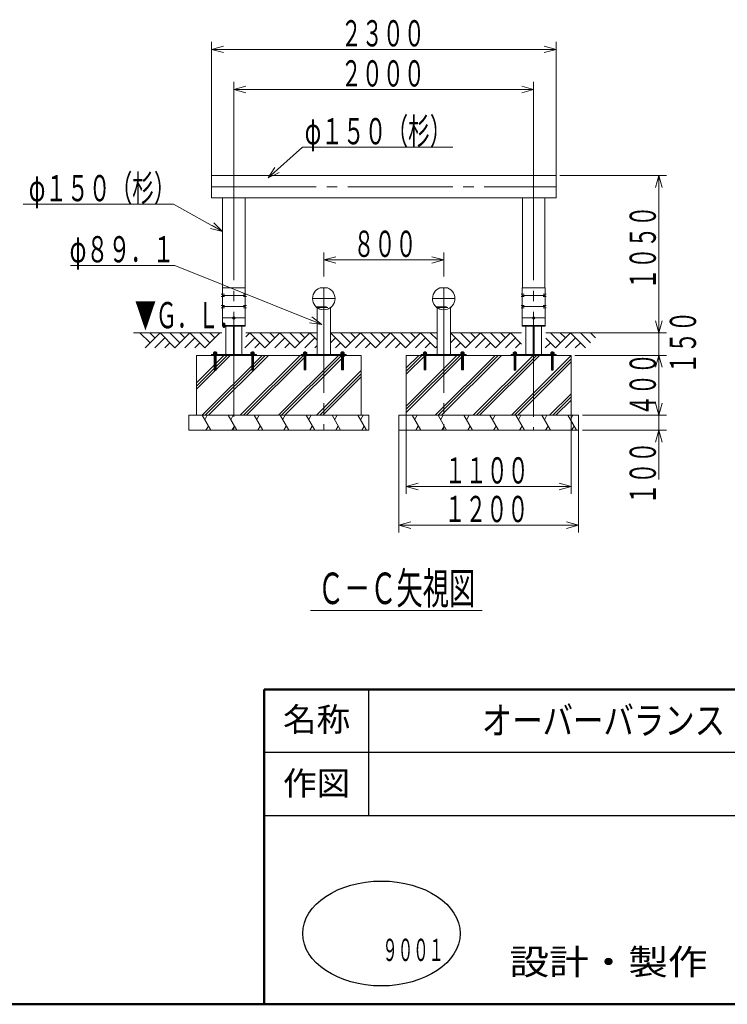
# Model space of a CAD drawing. Units: millimetres. Extents: x 25 to 405, y 15 to 281.
# Drawn here: x 276 to 344, y 15 to 109 of the extents above; entities that cross this region are included whole.
import ezdxf
from ezdxf.enums import TextEntityAlignment as Align

# ---------------------------------------------------------------- set-up
doc = ezdxf.new("R2010")
doc.units = ezdxf.units.MM
doc.linetypes.add('CENTER10-1', pattern=[13, 10, -1, 1, -1])
doc.linetypes.add('HIDDEN1-1', pattern=[2, 1, -1])
doc.layers.add('GR1', color=7, linetype='Continuous')
doc.layers.add('GR9', color=7, linetype='Continuous')
doc.styles.add('FX_VECTOR', font='MONOTXT.SHX', dxfattribs={"bigfont": 'BigFont.shx'})
doc.styles.add('ＭＳ ゴシック', font='txt')

# ---------------------------------------------------------------- blocks, each defined once
blk = doc.blocks.new('BLKF101')
at = {"layer": 'GR9', "color": 4, "linetype": 'Continuous', "lineweight": 20}
for p, q in [((336.969, 76.171), (337.275, 77.314)), ((337.275, 77.314), (337.581, 76.171)), ((337.275, 77.314), (337.275, 76.171))]:
    blk.add_line(p, q, dxfattribs=at)
blk = doc.blocks.new('BLKF102')
at = {"layer": 'GR9', "color": 4, "linetype": 'Continuous', "lineweight": 20}
for p, q in [((337.275, 71.599), (336.969, 72.742)), ((337.581, 72.742), (337.275, 71.599)), ((337.275, 71.599), (337.275, 72.742))]:
    blk.add_line(p, q, dxfattribs=at)
blk = doc.blocks.new('BLKF100')
at = {"layer": 'GR9', "color": 4, "linetype": 'Continuous', "lineweight": 20}
for p, q in [((329.273, 77.314), (337.989, 77.314)), ((337.275, 76.171), (337.275, 72.742)), ((329.987, 71.599), (337.989, 71.599))]:
    blk.add_line(p, q, dxfattribs=at)
for name in ['BLKF101', 'BLKF102']:
    blk.add_blockref(name, (0, 0), dxfattribs=at)
at = {"layer": 'GR9', "color": 7, "linetype": 'Continuous', "lineweight": 20, "style": 'FX_VECTOR', "width": 0.988235}
blk.add_text('４００', height=2.5, rotation=90, dxfattribs=at).set_placement((336.989, 71.536), (336.989, 77.536), align=Align.FIT)
blk = doc.blocks.new('BLKF104')
at = {"layer": 'GR9', "color": 4, "linetype": 'Continuous', "lineweight": 20}
for p, q in [((337.275, 71.599), (336.969, 72.742)), ((337.581, 72.742), (337.275, 71.599)), ((337.275, 71.599), (337.275, 72.742))]:
    blk.add_line(p, q, dxfattribs=at)
blk = doc.blocks.new('BLKF105')
at = {"layer": 'GR9', "color": 4, "linetype": 'Continuous', "lineweight": 20}
for p, q in [((336.969, 69.028), (337.275, 70.171)), ((337.275, 70.171), (337.581, 69.028)), ((337.275, 70.171), (337.275, 69.028))]:
    blk.add_line(p, q, dxfattribs=at)
blk = doc.blocks.new('BLKF103')
at = {"layer": 'GR9', "color": 4, "linetype": 'Continuous', "lineweight": 20}
for p, q in [((337.275, 72.742), (337.275, 73.885)), ((329.987, 71.599), (337.989, 71.599)), ((337.275, 71.599), (337.275, 70.171)), ((329.987, 70.171), (337.989, 70.171)), ((337.275, 69.028), (337.275, 65.471))]:
    blk.add_line(p, q, dxfattribs=at)
for name in ['BLKF104', 'BLKF105']:
    blk.add_blockref(name, (0, 0), dxfattribs=at)
at = {"layer": 'GR9', "color": 7, "linetype": 'Continuous', "lineweight": 20, "style": 'FX_VECTOR', "width": 0.988235}
blk.add_text('１００', height=2.5, rotation=90, dxfattribs=at).set_placement((336.989, 63.088), (336.989, 69.088), align=Align.FIT)
blk = doc.blocks.new('BLKF107')
at = {"layer": 'GR9', "color": 4, "linetype": 'Continuous', "lineweight": 20}
for p, q in [((336.969, 76.171), (337.275, 77.314)), ((337.275, 77.314), (337.581, 76.171)), ((337.275, 77.314), (337.275, 76.171))]:
    blk.add_line(p, q, dxfattribs=at)
blk = doc.blocks.new('BLKF108')
at = {"layer": 'GR9', "color": 4, "linetype": 'Continuous', "lineweight": 20}
for p, q in [((337.275, 79.457), (336.969, 80.599)), ((337.581, 80.599), (337.275, 79.457)), ((337.275, 79.457), (337.275, 80.599))]:
    blk.add_line(p, q, dxfattribs=at)
blk = doc.blocks.new('BLKF106')
at = {"layer": 'GR9', "color": 4, "linetype": 'Continuous', "lineweight": 20}
for p, q in [((337.275, 80.599), (337.275, 81.742)), ((331.107, 79.457), (337.989, 79.457)), ((337.275, 77.314), (337.275, 79.457)), ((329.273, 77.314), (337.989, 77.314)), ((337.275, 76.171), (337.275, 75.028))]:
    blk.add_line(p, q, dxfattribs=at)
for name in ['BLKF108', 'BLKF107']:
    blk.add_blockref(name, (0, 0), dxfattribs=at)
at = {"layer": 'GR9', "color": 7, "linetype": 'Continuous', "lineweight": 20, "style": 'FX_VECTOR', "width": 0.988235}
blk.add_text('１５０', height=2.5, rotation=90, dxfattribs=at).set_placement((340.821, 75.547), (340.821, 81.547), align=Align.FIT)
blk = doc.blocks.new('BLKF110')
at = {"layer": 'GR9', "color": 4, "linetype": 'Continuous', "lineweight": 20}
for p, q in [((337.275, 79.457), (336.969, 80.599)), ((337.581, 80.599), (337.275, 79.457)), ((337.275, 79.457), (337.275, 80.599))]:
    blk.add_line(p, q, dxfattribs=at)
blk = doc.blocks.new('BLKF111')
at = {"layer": 'GR9', "color": 4, "linetype": 'Continuous', "lineweight": 20}
for p, q in [((336.969, 93.314), (337.275, 94.457)), ((337.275, 94.457), (337.581, 93.314)), ((337.275, 94.457), (337.275, 93.314))]:
    blk.add_line(p, q, dxfattribs=at)
blk = doc.blocks.new('BLKF109')
at = {"layer": 'GR9', "color": 4, "linetype": 'Continuous', "lineweight": 20}
for p, q in [((327.844, 94.457), (337.989, 94.457)), ((337.275, 80.599), (337.275, 93.314)), ((326.847, 79.457), (337.989, 79.457))]:
    blk.add_line(p, q, dxfattribs=at)
for name in ['BLKF111', 'BLKF110']:
    blk.add_blockref(name, (0, 0), dxfattribs=at)
at = {"layer": 'GR9', "color": 7, "linetype": 'Continuous', "lineweight": 20, "style": 'FX_VECTOR', "width": 0.973913}
blk.add_text('１０５０', height=2.5, rotation=90, dxfattribs=at).set_placement((336.989, 83.58), (336.989, 91.58), align=Align.FIT)
blk = doc.blocks.new('BLKF113')
at = {"layer": 'GR9', "color": 4, "linetype": 'Continuous', "lineweight": 20}
for p, q in [((305.344, 86.407), (306.487, 86.713)), ((306.487, 86.101), (305.344, 86.407)), ((305.344, 86.407), (306.487, 86.407))]:
    blk.add_line(p, q, dxfattribs=at)
blk = doc.blocks.new('BLKF114')
at = {"layer": 'GR9', "color": 4, "linetype": 'Continuous', "lineweight": 20}
for p, q in [((315.63, 86.713), (316.773, 86.407)), ((316.773, 86.407), (315.63, 86.101)), ((316.773, 86.407), (315.63, 86.407))]:
    blk.add_line(p, q, dxfattribs=at)
blk = doc.blocks.new('BLKF112')
at = {"layer": 'GR9', "color": 4, "linetype": 'Continuous', "lineweight": 20}
for p, q in [((305.344, 84.814), (305.344, 87.121)), ((306.487, 86.407), (315.63, 86.407)), ((316.773, 84.814), (316.773, 87.121))]:
    blk.add_line(p, q, dxfattribs=at)
for name in ['BLKF113', 'BLKF114']:
    blk.add_blockref(name, (0, 0), dxfattribs=at)
at = {"layer": 'GR9', "color": 7, "linetype": 'Continuous', "lineweight": 20, "style": 'FX_VECTOR', "width": 0.988235}
blk.add_text('８００', height=2.5, dxfattribs=at).set_placement((308.175, 86.694), (314.175, 86.694), align=Align.FIT)
blk = doc.blocks.new('BLKF116')
at = {"layer": 'GR9', "color": 4, "linetype": 'Continuous', "lineweight": 20}
for p, q in [((296.773, 102.653), (297.916, 102.959)), ((297.916, 102.346), (296.773, 102.653)), ((296.773, 102.653), (297.916, 102.653))]:
    blk.add_line(p, q, dxfattribs=at)
blk = doc.blocks.new('BLKF117')
at = {"layer": 'GR9', "color": 4, "linetype": 'Continuous', "lineweight": 20}
for p, q in [((324.201, 102.959), (325.344, 102.653)), ((325.344, 102.653), (324.201, 102.346)), ((325.344, 102.653), (324.201, 102.653))]:
    blk.add_line(p, q, dxfattribs=at)
blk = doc.blocks.new('BLKF115')
at = {"layer": 'GR9', "color": 4, "linetype": 'Continuous', "lineweight": 20}
for p, q in [((296.773, 94.457), (296.773, 103.367)), ((325.344, 94.457), (325.344, 103.367)), ((297.916, 102.653), (324.201, 102.653))]:
    blk.add_line(p, q, dxfattribs=at)
for name in ['BLKF116', 'BLKF117']:
    blk.add_blockref(name, (0, 0), dxfattribs=at)
at = {"layer": 'GR9', "color": 7, "linetype": 'Continuous', "lineweight": 20, "style": 'FX_VECTOR', "width": 0.973913}
blk.add_text('２０００', height=2.5, dxfattribs=at).set_placement((306.97, 102.938), (314.97, 102.938), align=Align.FIT)
blk = doc.blocks.new('BLKF119')
at = {"layer": 'GR9', "color": 4, "linetype": 'Continuous', "lineweight": 20}
for p, q in [((295.701, 89.124), (294.553, 89.411)), ((295.701, 89.124), (294.702, 89.678)), ((294.85, 89.946), (295.701, 89.124))]:
    blk.add_line(p, q, dxfattribs=at)
blk = doc.blocks.new('BLKF118')
at = {"layer": 'GR9', "color": 4, "linetype": 'Continuous', "lineweight": 20}
for p, q in [((291.029, 91.714), (276.698, 91.714)), ((295.701, 89.124), (291.029, 91.714))]:
    blk.add_line(p, q, dxfattribs=at)
blk.add_blockref('BLKF119', (0, 0), dxfattribs=at)
at = {"layer": 'GR9', "color": 7, "linetype": 'Continuous', "lineweight": 20, "style": 'FX_VECTOR', "width": 0.956098}
blk.add_text('φ１５０（杉）', height=2.5, dxfattribs=at).set_placement((277.231, 92), (291.231, 92), align=Align.FIT)
blk = doc.blocks.new('BLKF121')
at = {"layer": 'GR9', "color": 4, "linetype": 'Continuous', "lineweight": 20}
for p, q in [((300.037, 94.217), (300.684, 95.208)), ((300.037, 94.217), (300.888, 94.98)), ((301.093, 94.752), (300.037, 94.217))]:
    blk.add_line(p, q, dxfattribs=at)
blk = doc.blocks.new('BLKF120')
at = {"layer": 'GR9', "color": 4, "linetype": 'Continuous', "lineweight": 20}
for p, q in [((300.037, 94.217), (303.3, 97.141)), ((303.3, 97.141), (317.634, 97.141))]:
    blk.add_line(p, q, dxfattribs=at)
blk.add_blockref('BLKF121', (0, 0), dxfattribs=at)
at = {"layer": 'GR9', "color": 7, "linetype": 'Continuous', "lineweight": 20, "style": 'FX_VECTOR', "width": 0.956098}
blk.add_text('φ１５０（杉）', height=2.5, dxfattribs=at).set_placement((303.524, 97.428), (317.524, 97.428), align=Align.FIT)
blk = doc.blocks.new('BLKF163')
at = {"layer": 'GR9', "color": 4, "linetype": 'Continuous', "lineweight": 20}
for p, q in [((304.196, 80.978), (305.143, 80.268)), ((305.143, 80.268), (303.968, 80.409)), ((305.143, 80.268), (304.082, 80.693))]:
    blk.add_line(p, q, dxfattribs=at)
blk = doc.blocks.new('BLKF162')
at = {"layer": 'GR9', "color": 4, "linetype": 'Continuous', "lineweight": 20}
for p, q in [((291.137, 85.889), (281.19, 85.889)), ((305.143, 80.268), (291.137, 85.889))]:
    blk.add_line(p, q, dxfattribs=at)
blk.add_blockref('BLKF163', (0, 0), dxfattribs=at)
at = {"layer": 'GR9', "color": 7, "linetype": 'Continuous', "lineweight": 20, "style": 'FX_VECTOR', "width": 0.965517}
blk.add_text('φ８９．１', height=2.5, dxfattribs=at).set_placement((281.121, 86.175), (291.121, 86.175), align=Align.FIT)
blk = doc.blocks.new('BLKF165')
at = {"layer": 'GR9', "color": 4, "linetype": 'Continuous', "lineweight": 20}
for p, q in [((294.63, 106.471), (295.773, 106.777)), ((295.773, 106.165), (294.63, 106.471)), ((294.63, 106.471), (295.773, 106.471))]:
    blk.add_line(p, q, dxfattribs=at)
blk = doc.blocks.new('BLKF166')
at = {"layer": 'GR9', "color": 4, "linetype": 'Continuous', "lineweight": 20}
for p, q in [((326.344, 106.777), (327.487, 106.471)), ((327.487, 106.471), (326.344, 106.165)), ((327.487, 106.471), (326.344, 106.471))]:
    blk.add_line(p, q, dxfattribs=at)
blk = doc.blocks.new('BLKF164')
at = {"layer": 'GR9', "color": 4, "linetype": 'Continuous', "lineweight": 20}
for p, q in [((294.63, 94.457), (294.63, 107.185)), ((327.487, 94.457), (327.487, 107.185)), ((295.773, 106.471), (326.344, 106.471))]:
    blk.add_line(p, q, dxfattribs=at)
for name in ['BLKF165', 'BLKF166']:
    blk.add_blockref(name, (0, 0), dxfattribs=at)
at = {"layer": 'GR9', "color": 7, "linetype": 'Continuous', "lineweight": 20, "style": 'FX_VECTOR', "width": 0.973913}
blk.add_text('２３００', height=2.5, dxfattribs=at).set_placement((306.97, 106.757), (314.97, 106.757), align=Align.FIT)
blk = doc.blocks.new('BLKF366')
at = {"layer": 'GR9', "color": 4, "linetype": 'Continuous', "lineweight": 20}
for p, q in [((313.201, 64.814), (314.344, 65.12)), ((314.344, 64.508), (313.201, 64.814)), ((313.201, 64.814), (314.344, 64.814))]:
    blk.add_line(p, q, dxfattribs=at)
blk = doc.blocks.new('BLKF367')
at = {"layer": 'GR9', "color": 4, "linetype": 'Continuous', "lineweight": 20}
for p, q in [((327.773, 65.12), (328.916, 64.814)), ((328.916, 64.814), (327.773, 64.508)), ((328.916, 64.814), (327.773, 64.814))]:
    blk.add_line(p, q, dxfattribs=at)
blk = doc.blocks.new('BLKF365')
at = {"layer": 'GR9', "color": 4, "linetype": 'Continuous', "lineweight": 20}
for p, q in [((313.201, 71.599), (313.201, 64.1)), ((328.916, 71.599), (328.916, 64.1)), ((314.344, 64.814), (327.773, 64.814))]:
    blk.add_line(p, q, dxfattribs=at)
for name in ['BLKF366', 'BLKF367']:
    blk.add_blockref(name, (0, 0), dxfattribs=at)
at = {"layer": 'GR9', "color": 7, "linetype": 'Continuous', "lineweight": 20, "style": 'FX_VECTOR', "width": 0.973913}
blk.add_text('１１００', height=2.5, dxfattribs=at).set_placement((316.868, 65.1), (324.868, 65.1), align=Align.FIT)
blk = doc.blocks.new('BLKF369')
at = {"layer": 'GR9', "color": 4, "linetype": 'Continuous', "lineweight": 20}
for p, q in [((312.487, 61.13), (313.63, 61.436)), ((313.63, 60.824), (312.487, 61.13)), ((312.487, 61.13), (313.63, 61.13))]:
    blk.add_line(p, q, dxfattribs=at)
blk = doc.blocks.new('BLKF370')
at = {"layer": 'GR9', "color": 4, "linetype": 'Continuous', "lineweight": 20}
for p, q in [((328.487, 61.436), (329.63, 61.13)), ((329.63, 61.13), (328.487, 60.824)), ((329.63, 61.13), (328.487, 61.13))]:
    blk.add_line(p, q, dxfattribs=at)
blk = doc.blocks.new('BLKF368')
at = {"layer": 'GR9', "color": 4, "linetype": 'Continuous', "lineweight": 20}
for p, q in [((312.487, 70.171), (312.487, 60.416)), ((329.63, 70.171), (329.63, 60.416)), ((313.63, 61.13), (328.487, 61.13))]:
    blk.add_line(p, q, dxfattribs=at)
for name in ['BLKF369', 'BLKF370']:
    blk.add_blockref(name, (0, 0), dxfattribs=at)
at = {"layer": 'GR9', "color": 7, "linetype": 'Continuous', "lineweight": 20, "style": 'FX_VECTOR', "width": 0.973913}
blk.add_text('１２００', height=2.5, dxfattribs=at).set_placement((316.839, 61.417), (324.839, 61.417), align=Align.FIT)

msp = doc.modelspace()

# ---------------------------------------------------------------- linework, layer by layer
at = {"layer": 'GR1', "color": 5, "linetype": 'Continuous', "lineweight": 50}
for p, q in [((299.647, 15.46), (299.647, 45.46)), ((299.647, 45.46), (404.647, 45.46)), ((25.353, 15.46), (404.647, 15.46))]:
    msp.add_line(p, q, dxfattribs=at)
at = {"layer": 'GR1', "color": 4, "linetype": 'Continuous', "lineweight": 30}
for p, q in [((309.647, 33.46), (309.647, 45.46)), ((404.647, 39.46), (299.647, 39.46)), ((299.647, 33.46), (404.647, 33.46))]:
    msp.add_line(p, q, dxfattribs=at)
msp.add_ellipse((310.839, 22.21), major_axis=(7.5, 0), ratio=0.666667, dxfattribs=at)
at = {"layer": 'GR9', "color": 7, "linetype": 'Continuous', "lineweight": 20}
for p, q in [((294.63, 94.457), (327.487, 94.457)), ((294.63, 94.457), (294.63, 92.314)), ((327.487, 94.457), (327.487, 92.314)), ((294.63, 92.314), (327.487, 92.314)), ((295.701, 92.314), (295.701, 83.742)), ((297.844, 92.314), (297.844, 83.742)), ((324.273, 92.314), (324.273, 83.742)), ((326.416, 92.314), (326.416, 83.742)), ((295.684, 83.742), (295.684, 80.085)), ((295.684, 83.742), (297.861, 83.742)), ((297.861, 83.742), (297.861, 80.085)), ((304.987, 83.742), (305.701, 83.742)), ((316.416, 83.742), (317.13, 83.742)), ((324.256, 83.742), (324.256, 80.085)), ((324.256, 83.742), (326.433, 83.742)), ((326.433, 83.742), (326.433, 80.085)), ((295.57, 83.142), (295.87, 83.142)), ((295.57, 82.914), (295.87, 82.914)), ((297.676, 83.142), (297.976, 83.142)), ((297.676, 82.914), (297.976, 82.914)), ((324.141, 83.142), (324.441, 83.142)), ((324.141, 82.914), (324.441, 82.914)), ((326.247, 83.142), (326.547, 83.142)), ((326.247, 82.914), (326.547, 82.914)), ((295.57, 82.071), (295.87, 82.071)), ((295.57, 81.842), (295.87, 81.842)), ((297.676, 82.071), (297.976, 82.071)), ((297.676, 81.842), (297.976, 81.842)), ((304.63, 81.946), (304.63, 81.861)), ((304.63, 81.861), (304.721, 81.861)), ((304.708, 81.861), (304.708, 77.399)), ((305.968, 81.861), (306.058, 81.861)), ((305.98, 81.861), (305.98, 77.399)), ((306.058, 81.946), (306.058, 81.861)), ((316.058, 81.946), (316.058, 81.861)), ((316.058, 81.861), (316.149, 81.861)), ((316.137, 81.861), (316.137, 77.399)), ((317.396, 81.861), (317.487, 81.861)), ((317.408, 81.861), (317.408, 77.399)), ((317.487, 81.946), (317.487, 81.861)), ((324.141, 82.071), (324.441, 82.071)), ((324.141, 81.842), (324.441, 81.842)), ((326.247, 82.071), (326.547, 82.071)), ((326.247, 81.842), (326.547, 81.842)), ((295.684, 80.171), (297.861, 80.171)), ((295.684, 80.085), (297.861, 80.085)), ((296.016, 80.085), (296.016, 77.399)), ((296.73, 80.085), (296.73, 77.399)), ((296.816, 80.085), (296.816, 77.399)), ((297.53, 80.085), (297.53, 77.399)), ((324.256, 80.171), (326.433, 80.171)), ((324.256, 80.085), (326.433, 80.085)), ((324.587, 80.085), (324.587, 77.399)), ((325.301, 80.085), (325.301, 77.399)), ((325.387, 80.085), (325.387, 77.399)), ((326.101, 80.085), (326.101, 77.399)), ((287.22, 79.457), (295.627, 79.457)), ((297.918, 79.457), (304.708, 79.457)), ((305.98, 79.457), (316.137, 79.457)), ((317.408, 79.457), (324.198, 79.457)), ((326.49, 79.457), (337.544, 79.457)), ((293.201, 77.314), (308.916, 77.314)), ((293.201, 77.314), (293.201, 71.599)), ((294.63, 77.399), (298.916, 77.399)), ((294.63, 77.399), (294.63, 77.314)), ((294.787, 77.428), (295.187, 77.428)), ((294.787, 77.428), (294.787, 77.399)), ((294.83, 77.571), (295.144, 77.571)), ((294.83, 77.571), (294.83, 77.428)), ((294.901, 77.642), (294.901, 77.428)), ((294.901, 77.642), (295.073, 77.642)), ((294.901, 77.314), (294.901, 75.885)), ((295.073, 77.642), (295.073, 77.428)), ((295.073, 77.314), (295.073, 75.885)), ((295.144, 77.571), (295.144, 77.428)), ((295.187, 77.428), (295.187, 77.399)), ((298.758, 77.428), (298.358, 77.428)), ((298.358, 77.428), (298.358, 77.399)), ((298.716, 77.571), (298.401, 77.571)), ((298.401, 77.571), (298.401, 77.428)), ((298.473, 77.642), (298.473, 77.428)), ((298.644, 77.642), (298.473, 77.642)), ((298.473, 77.314), (298.473, 75.885)), ((298.644, 77.642), (298.644, 77.428)), ((298.644, 77.314), (298.644, 75.885)), ((298.716, 77.571), (298.716, 77.428)), ((298.758, 77.428), (298.758, 77.399)), ((298.916, 77.399), (298.916, 77.314)), ((303.201, 77.399), (307.487, 77.399)), ((303.201, 77.399), (303.201, 77.314)), ((303.358, 77.428), (303.758, 77.428)), ((303.358, 77.428), (303.358, 77.399)), ((303.401, 77.571), (303.716, 77.571)), ((303.401, 77.571), (303.401, 77.428)), ((303.473, 77.642), (303.473, 77.428)), ((303.473, 77.642), (303.644, 77.642)), ((303.473, 77.314), (303.473, 75.928)), ((303.644, 77.642), (303.644, 77.428)), ((303.644, 77.314), (303.644, 75.928)), ((303.716, 77.571), (303.716, 77.428)), ((303.758, 77.428), (303.758, 77.399)), ((307.33, 77.428), (306.93, 77.428)), ((306.93, 77.428), (306.93, 77.399)), ((307.287, 77.571), (306.973, 77.571)), ((306.973, 77.571), (306.973, 77.428)), ((307.044, 77.642), (307.044, 77.428)), ((307.216, 77.642), (307.044, 77.642)), ((307.044, 77.314), (307.044, 75.928)), ((307.216, 77.642), (307.216, 77.428)), ((307.216, 77.314), (307.216, 75.928)), ((307.287, 77.571), (307.287, 77.428)), ((307.33, 77.428), (307.33, 77.399)), ((307.487, 77.399), (307.487, 77.314)), ((308.916, 77.314), (308.916, 71.599)), ((313.201, 77.314), (328.916, 77.314)), ((313.201, 77.314), (313.201, 71.599)), ((314.63, 77.399), (318.916, 77.399)), ((314.63, 77.399), (314.63, 77.314)), ((314.787, 77.428), (315.187, 77.428)), ((314.787, 77.428), (314.787, 77.399)), ((314.83, 77.571), (315.144, 77.571)), ((314.83, 77.571), (314.83, 77.428)), ((314.901, 77.642), (314.901, 77.428)), ((314.901, 77.642), (315.073, 77.642)), ((314.901, 77.314), (314.901, 75.928)), ((315.073, 77.642), (315.073, 77.428)), ((315.073, 77.314), (315.073, 75.928)), ((315.144, 77.571), (315.144, 77.428)), ((315.187, 77.428), (315.187, 77.399)), ((318.758, 77.428), (318.358, 77.428)), ((318.358, 77.428), (318.358, 77.399)), ((318.716, 77.571), (318.401, 77.571)), ((318.401, 77.571), (318.401, 77.428)), ((318.473, 77.642), (318.473, 77.428)), ((318.644, 77.642), (318.473, 77.642)), ((318.473, 77.314), (318.473, 75.928)), ((318.644, 77.642), (318.644, 77.428)), ((318.644, 77.314), (318.644, 75.928)), ((318.716, 77.571), (318.716, 77.428)), ((318.758, 77.428), (318.758, 77.399)), ((318.916, 77.399), (318.916, 77.314)), ((323.201, 77.399), (327.487, 77.399)), ((323.201, 77.399), (323.201, 77.314)), ((323.358, 77.428), (323.758, 77.428)), ((323.358, 77.428), (323.358, 77.399)), ((323.401, 77.571), (323.716, 77.571)), ((323.401, 77.571), (323.401, 77.428)), ((323.473, 77.642), (323.473, 77.428)), ((323.473, 77.642), (323.644, 77.642)), ((323.473, 77.314), (323.473, 75.885)), ((323.644, 77.642), (323.644, 77.428)), ((323.644, 77.314), (323.644, 75.885)), ((323.716, 77.571), (323.716, 77.428)), ((323.758, 77.428), (323.758, 77.399)), ((327.33, 77.428), (326.93, 77.428)), ((326.93, 77.428), (326.93, 77.399)), ((327.287, 77.571), (326.973, 77.571)), ((326.973, 77.571), (326.973, 77.428)), ((327.044, 77.642), (327.044, 77.428)), ((327.216, 77.642), (327.044, 77.642)), ((327.044, 77.314), (327.044, 75.885)), ((327.216, 77.642), (327.216, 77.428)), ((327.216, 77.314), (327.216, 75.885)), ((327.287, 77.571), (327.287, 77.428)), ((327.33, 77.428), (327.33, 77.399)), ((327.487, 77.399), (327.487, 77.314)), ((328.916, 77.314), (328.916, 71.599)), ((294.901, 75.885), (295.073, 75.885)), ((298.644, 75.885), (298.473, 75.885)), ((303.473, 75.928), (303.644, 75.928)), ((307.216, 75.928), (307.044, 75.928)), ((314.901, 75.928), (315.073, 75.928)), ((318.644, 75.928), (318.473, 75.928)), ((323.473, 75.885), (323.644, 75.885)), ((327.216, 75.885), (327.044, 75.885)), ((292.487, 71.599), (309.63, 71.599)), ((292.487, 71.599), (292.487, 70.171)), ((309.63, 71.599), (309.63, 70.171)), ((312.487, 71.599), (329.63, 71.599)), ((312.487, 71.599), (312.487, 70.171)), ((329.63, 71.599), (329.63, 70.171)), ((292.487, 70.171), (309.63, 70.171)), ((312.487, 70.171), (329.63, 70.171)), ((304.089, 53), (320.424, 53))]:
    msp.add_line(p, q, dxfattribs=at)
at = {"layer": 'GR9', "color": 1, "linetype": 'CENTER10-1', "lineweight": 15}
for p, q in [((296.773, 94.468), (296.773, 70.171)), ((325.344, 94.468), (325.344, 70.171)), ((294.63, 93.385), (327.487, 93.385)), ((305.344, 83.742), (305.344, 70.171)), ((316.773, 83.742), (316.773, 70.171)), ((295.684, 83.028), (297.861, 83.028)), ((304.273, 82.732), (306.416, 82.732)), ((315.701, 82.732), (317.844, 82.732)), ((324.256, 83.028), (326.433, 83.028)), ((295.684, 81.957), (297.861, 81.957)), ((324.256, 81.957), (326.433, 81.957)), ((295.684, 80.885), (297.861, 80.885)), ((324.256, 80.885), (326.433, 80.885)), ((294.987, 77.599), (294.987, 75.885)), ((298.558, 77.599), (298.558, 75.885)), ((303.558, 77.642), (303.558, 75.928)), ((307.13, 77.642), (307.13, 75.928)), ((314.987, 77.642), (314.987, 75.928)), ((318.558, 77.642), (318.558, 75.928)), ((323.558, 77.599), (323.558, 75.885)), ((327.13, 77.599), (327.13, 75.885))]:
    msp.add_line(p, q, dxfattribs=at)
at = {"layer": 'GR9', "color": 112, "linetype": 'HIDDEN1-1', "lineweight": 13}
for p, q in [((304.616, 81.946), (306.073, 81.946)), ((304.721, 81.861), (305.968, 81.861)), ((316.044, 81.946), (317.501, 81.946)), ((316.149, 81.861), (317.396, 81.861))]:
    msp.add_line(p, q, dxfattribs=at)
at = {"layer": 'GR9', "color": 2, "linetype": 'Continuous', "lineweight": 13}
for p, q in [((288.781, 78.504), (287.827, 79.458)), ((288.306, 78.029), (289.734, 79.458)), ((289.255, 78.979), (288.776, 79.458)), ((289.255, 78.029), (290.209, 78.983)), ((291.163, 78.029), (289.734, 79.458)), ((291.638, 78.504), (290.684, 79.458)), ((291.163, 78.029), (292.592, 79.458)), ((292.113, 78.979), (291.634, 79.458)), ((292.113, 78.029), (293.066, 78.983)), ((294.02, 78.029), (292.592, 79.458)), ((294.495, 78.504), (293.541, 79.458)), ((294.02, 78.029), (295.449, 79.458)), ((294.97, 78.979), (294.491, 79.458)), ((297.827, 78.029), (298.781, 78.983)), ((297.918, 79.07), (298.306, 79.458)), ((299.734, 78.029), (298.306, 79.458)), ((300.212, 78.504), (299.258, 79.458)), ((299.737, 78.029), (301.166, 79.458)), ((300.687, 78.979), (300.208, 79.458)), ((300.687, 78.029), (301.64, 78.983)), ((302.594, 78.029), (301.166, 79.458)), ((303.069, 78.504), (302.115, 79.458)), ((302.594, 78.029), (304.023, 79.458)), ((303.544, 78.979), (303.065, 79.458)), ((303.544, 78.029), (304.498, 78.983)), ((304.708, 78.772), (304.023, 79.458)), ((305.974, 78.501), (306.455, 78.982)), ((307.408, 78.028), (305.98, 79.457)), ((307.883, 78.503), (306.929, 79.457)), ((307.408, 78.028), (308.837, 79.457)), ((308.358, 78.977), (307.879, 79.457)), ((308.358, 78.028), (309.312, 78.982)), ((310.266, 78.028), (308.837, 79.457)), ((310.74, 78.503), (309.787, 79.457)), ((310.266, 78.028), (311.694, 79.457)), ((311.215, 78.977), (310.736, 79.457)), ((311.213, 78.028), (312.167, 78.982)), ((313.121, 78.028), (311.692, 79.457)), ((313.595, 78.503), (312.641, 79.457)), ((313.121, 78.028), (314.549, 79.457)), ((314.07, 78.977), (313.591, 79.457)), ((314.068, 78.028), (315.022, 78.982)), ((315.975, 78.028), (314.547, 79.457)), ((316.137, 78.816), (315.496, 79.457)), ((317.408, 78.507), (317.889, 78.987)), ((318.843, 78.034), (317.414, 79.462)), ((319.318, 78.508), (318.364, 79.462)), ((318.843, 78.034), (320.271, 79.462)), ((319.792, 78.983), (319.313, 79.462)), ((319.792, 78.034), (320.746, 78.987)), ((321.7, 78.034), (320.271, 79.462)), ((322.175, 78.508), (321.221, 79.462)), ((321.7, 78.034), (323.128, 79.462)), ((322.649, 78.983), (322.17, 79.462)), ((322.649, 78.034), (323.603, 78.987)), ((324.198, 78.392), (323.128, 79.462)), ((327.414, 78.034), (326.49, 78.958)), ((327.889, 78.508), (326.935, 79.462)), ((327.414, 78.034), (328.843, 79.462)), ((328.364, 78.983), (327.885, 79.462)), ((328.364, 78.034), (329.318, 78.987)), ((330.271, 78.034), (328.843, 79.462)), ((330.753, 78.504), (329.799, 79.458)), ((331.228, 78.979), (330.749, 79.458)), ((290.205, 78.029), (290.684, 78.508)), ((293.062, 78.029), (293.541, 78.508)), ((298.776, 78.029), (299.255, 78.508)), ((301.636, 78.029), (302.115, 78.508)), ((304.493, 78.029), (304.708, 78.244)), ((306.45, 78.028), (306.929, 78.507)), ((309.308, 78.028), (309.787, 78.507)), ((312.162, 78.028), (312.641, 78.507)), ((315.017, 78.028), (315.496, 78.507)), ((315.975, 78.028), (316.137, 78.19)), ((317.885, 78.034), (318.364, 78.513)), ((320.742, 78.034), (321.221, 78.513)), ((323.599, 78.034), (324.078, 78.513)), ((326.456, 78.034), (326.935, 78.513)), ((329.313, 78.034), (329.792, 78.513)), ((293.201, 74.69), (295.825, 77.314)), ((293.201, 74.387), (296.128, 77.314)), ((293.201, 74.084), (296.431, 77.314)), ((293.747, 71.599), (299.461, 77.314)), ((294.05, 71.599), (299.764, 77.314)), ((294.353, 71.599), (300.067, 77.314)), ((297.383, 71.599), (303.098, 77.314)), ((297.686, 71.599), (303.401, 77.314)), ((297.989, 71.599), (303.704, 77.314)), ((301.02, 71.599), (306.734, 77.314)), ((301.323, 71.599), (307.037, 77.314)), ((301.626, 71.599), (307.34, 77.314)), ((313.201, 76.119), (314.396, 77.314)), ((313.201, 72.483), (318.032, 77.314)), ((313.201, 75.816), (314.699, 77.314)), ((313.201, 75.513), (315.002, 77.314)), ((313.201, 72.179), (318.336, 77.314)), ((313.201, 71.876), (318.639, 77.314)), ((315.955, 71.599), (321.669, 77.314)), ((316.258, 71.599), (321.972, 77.314)), ((316.561, 71.599), (322.275, 77.314)), ((319.591, 71.599), (325.306, 77.314)), ((319.894, 71.599), (325.609, 77.314)), ((320.197, 71.599), (325.912, 77.314)), ((323.228, 71.599), (328.916, 77.287)), ((323.531, 71.599), (328.916, 76.984)), ((323.834, 71.599), (328.916, 76.681)), ((304.656, 71.599), (308.916, 75.859)), ((304.959, 71.599), (308.916, 75.556)), ((305.263, 71.599), (308.916, 75.252)), ((326.864, 71.599), (328.916, 73.651)), ((327.167, 71.599), (328.916, 73.348)), ((327.47, 71.599), (328.916, 73.044)), ((294.579, 70.171), (293.754, 71.599)), ((293.996, 71.18), (294.239, 71.599)), ((297.053, 70.171), (296.229, 71.599)), ((296.471, 71.18), (296.713, 71.599)), ((299.528, 70.171), (298.703, 71.599)), ((298.945, 71.18), (299.187, 71.599)), ((302.002, 70.171), (301.177, 71.599)), ((301.42, 71.18), (301.662, 71.599)), ((304.476, 70.171), (303.652, 71.599)), ((303.894, 71.18), (304.136, 71.599)), ((306.951, 70.171), (306.126, 71.599)), ((306.368, 71.18), (306.61, 71.599)), ((309.425, 70.171), (308.6, 71.599)), ((308.843, 71.18), (309.085, 71.599)), ((314.579, 70.171), (313.754, 71.599)), ((313.996, 71.18), (314.239, 71.599)), ((317.053, 70.171), (316.229, 71.599)), ((316.471, 71.18), (316.713, 71.599)), ((319.528, 70.171), (318.703, 71.599)), ((318.945, 71.18), (319.187, 71.599)), ((322.002, 70.171), (321.177, 71.599)), ((321.42, 71.18), (321.662, 71.599)), ((324.476, 70.171), (323.652, 71.599)), ((323.894, 71.18), (324.136, 71.599)), ((326.951, 70.171), (326.126, 71.599)), ((326.368, 71.18), (326.61, 71.599)), ((329.425, 70.171), (328.6, 71.599)), ((328.843, 71.18), (329.085, 71.599)), ((294.344, 70.578), (294.109, 70.171)), ((296.818, 70.578), (296.583, 70.171)), ((299.293, 70.578), (299.058, 70.171)), ((301.767, 70.578), (301.532, 70.171)), ((304.241, 70.578), (304.006, 70.171)), ((306.716, 70.578), (306.481, 70.171)), ((309.19, 70.578), (308.955, 70.171)), ((314.344, 70.578), (314.109, 70.171)), ((316.818, 70.578), (316.583, 70.171)), ((319.293, 70.578), (319.058, 70.171)), ((321.767, 70.578), (321.532, 70.171)), ((324.241, 70.578), (324.006, 70.171)), ((326.716, 70.578), (326.481, 70.171)), ((329.19, 70.578), (328.955, 70.171))]:
    msp.add_line(p, q, dxfattribs=at)
at = {"layer": 'GR9', "color": 7, "linetype": 'Continuous', "lineweight": 20}
for centre in [(296.773, 80.885), (325.344, 80.885)]:
    msp.add_circle(centre, 0.114, dxfattribs=at)
for centre in [(305.344, 82.732), (316.773, 82.732)]:
    msp.add_arc(centre, 1.071, 109.47122, 70.52878, dxfattribs=at)

# ---------------------------------------------------------------- block references
at = {"layer": 'GR9', "color": 4, "linetype": 'Continuous', "lineweight": 20}
for name in ['BLKF164', 'BLKF115', 'BLKF120', 'BLKF118', 'BLKF109', 'BLKF112', 'BLKF162', 'BLKF106', 'BLKF100', 'BLKF103', 'BLKF365', 'BLKF368']:
    msp.add_blockref(name, (0, 0), dxfattribs=at)

# ---------------------------------------------------------------- texts
at = {"layer": 'GR1', "color": 7, "linetype": 'Continuous', "lineweight": 20, "style": 'ＭＳ ゴシック'}
for s, height, width, p in [('オーバーバランス', 2.6515, 0.801128, (331.995, 42.518)), ('名称', 2.2727, 1.031921, (304.656, 42.616)), ('作図', 2.2727, 1.031921, (304.656, 36.522))]:
    msp.add_text(s, height=height, dxfattribs=dict(at, width=width)).set_placement(p, align=Align.MIDDLE_CENTER)
at = {"layer": 'GR1', "color": 4, "linetype": 'Continuous', "lineweight": 30, "style": 'ＭＳ ゴシック'}
for s, height, width, p in [('９００１', 2.1212, 0.507502, (313.865, 20.649)), ('設計・製作', 2.4242, 1.141879, (332.477, 19.498))]:
    msp.add_text(s, height=height, dxfattribs=dict(at, width=width)).set_placement(p, align=Align.MIDDLE_CENTER)
at = {"layer": 'GR9', "color": 7, "linetype": 'Continuous', "lineweight": 20, "style": 'FX_VECTOR', "width": 0.965517}
msp.add_text('▼Ｇ．Ｌ．', height=2.5, dxfattribs=at).set_placement((287.347, 79.898), (297.347, 79.898), align=Align.FIT)
at = {"layer": 'GR9', "color": 7, "linetype": 'Continuous', "lineweight": 20, "style": 'FX_VECTOR'}
msp.add_text('Ｃ－Ｃ矢視図', height=3, dxfattribs=at).set_placement((304.774, 53.607), (319.774, 53.607), align=Align.FIT)

doc.saveas('drawing.dxf')
